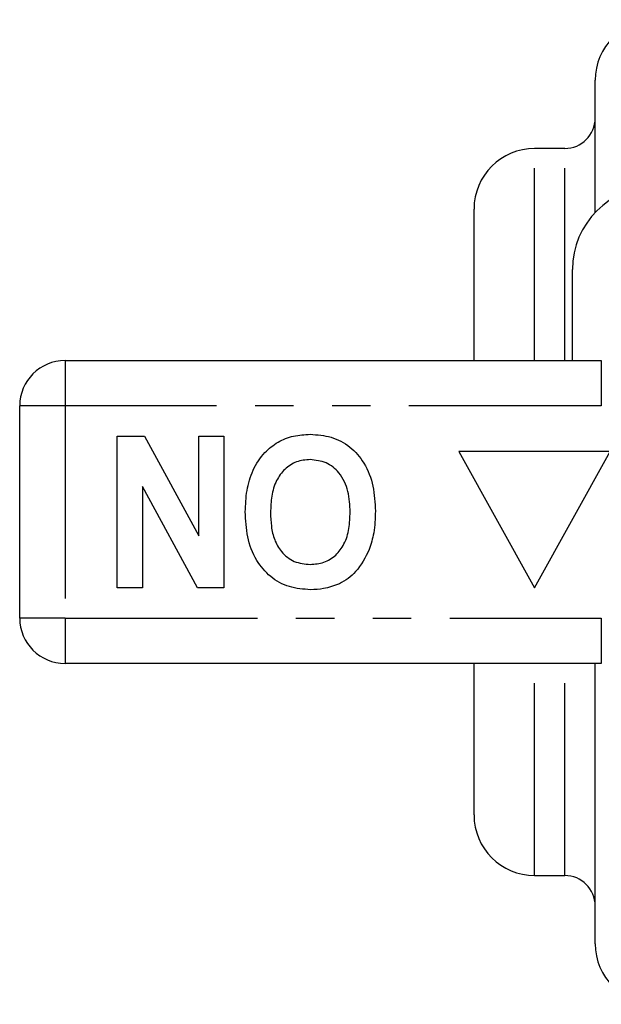
# Model space of a CAD drawing. Extents: x 165 to 242, y 91 to 269.
# Drawn here: x 165 to 184, y 94 to 127 of the extents above; entities that cross this region are included whole.
import ezdxf

# ---------------------------------------------------------------- set-up
doc = ezdxf.new("R2010")
doc.units = 0
doc.linetypes.add('PHANTOM', pattern=[12.7, 6.35, -1.27, 1.27, -1.27, 1.27, -1.27])
doc.layers.get('0').update_dxf_attribs({"linetype": 'CONTINUOUS'})

msp = doc.modelspace()

# ---------------------------------------------------------------- linework, layer by layer
at = {"color": 7, "linetype": 'CONTINUOUS'}
for p, q in [((183.859, 120.577), (183.859, 124.94)), ((182.859, 122.69), (181.859, 122.69)), ((179.859, 115.69), (179.859, 120.69)), ((183.109, 115.69), (183.109, 118.69)), ((166.359, 115.69), (184.062, 115.69)), ((164.859, 107.19), (164.859, 114.19)), ((168.077, 108.19), (168.077, 113.19)), ((168.077, 113.19), (168.978, 113.19)), ((168.978, 113.19), (170.77, 109.901)), ((170.77, 109.901), (170.77, 113.19)), ((170.77, 113.19), (171.603, 113.19)), ((171.603, 113.19), (171.603, 108.19)), ((184.359, 112.69), (179.359, 112.69)), ((179.359, 112.69), (181.859, 108.19)), ((181.859, 108.19), (184.359, 112.69)), ((170.731, 108.19), (168.911, 111.531)), ((168.911, 111.531), (168.911, 108.19)), ((168.911, 108.19), (168.077, 108.19)), ((171.603, 108.19), (170.731, 108.19)), ((184.062, 105.69), (166.359, 105.69)), ((179.859, 100.69), (179.859, 105.69)), ((183.859, 96.44), (183.859, 105.69)), ((181.859, 98.69), (182.859, 98.69))]:
    msp.add_line(p, q, dxfattribs=at)
at = {"color": 8, "linetype": 'PHANTOM'}
for p, q in [((181.859, 115.69), (181.859, 122.69)), ((182.859, 115.69), (182.859, 122.69)), ((166.359, 115.69), (166.359, 114.19)), ((184.062, 115.69), (184.062, 114.19)), ((166.359, 114.19), (164.859, 114.19)), ((166.359, 114.19), (166.359, 107.19)), ((184.062, 114.19), (166.359, 114.19)), ((166.359, 107.19), (164.859, 107.19)), ((166.359, 107.19), (184.062, 107.19)), ((166.359, 107.19), (166.359, 105.69)), ((184.062, 107.19), (184.062, 105.69)), ((181.859, 98.69), (181.859, 105.69)), ((182.859, 98.69), (182.859, 105.69))]:
    msp.add_line(p, q, dxfattribs=at)
at = {"color": 7, "linetype": 'CONTINUOUS'}
for centre, radius, start, end in [((185.859, 124.94), 2, 90, 180), ((182.859, 123.69), 1, 270, 0), ((181.859, 120.69), 2, 90, 180), ((185.859, 118.69), 2.75, 90, 180), ((166.359, 114.19), 1.5, 90, 180), ((166.359, 107.19), 1.5, 180, 270), ((181.859, 100.69), 2, 180, 270), ((182.859, 97.69), 1, 0, 90), ((185.859, 96.44), 2, 180, 270)]:
    msp.add_arc(centre, radius, start, end, dxfattribs=at)
for points, knots in [([(172.308, 110.697), (172.318, 110.931), (172.337, 111.4), (172.535, 112.082), (172.9, 112.636), (173.374, 113.016), (173.897, 113.223), (174.265, 113.244), (174.45, 113.254)], [0, 0, 0, 0, 0.186937, 0.373638, 0.560021, 0.706619, 0.85322, 1, 1, 1, 1]), ([(174.45, 113.254), (174.684, 113.238), (175.152, 113.205), (175.788, 112.864), (176.279, 112.295), (176.563, 111.546), (176.59, 110.996), (176.603, 110.72)], [0, 0, 0, 0, 0.186758, 0.373113, 0.559668, 0.779563, 1, 1, 1, 1]), ([(174.451, 112.421), (174.297, 112.407), (173.989, 112.38), (173.595, 112.115), (173.304, 111.717), (173.162, 111.214), (173.148, 110.853), (173.141, 110.673)], [0, 0, 0, 0, 0.186446, 0.372679, 0.559184, 0.779356, 1, 1, 1, 1]), ([(175.77, 110.687), (175.76, 110.917), (175.739, 111.375), (175.466, 111.97), (174.993, 112.36), (174.631, 112.4), (174.451, 112.421)], [0, 0, 0, 0, 0.281128, 0.560546, 0.780274, 1, 1, 1, 1]), ([(174.462, 108.126), (174.225, 108.143), (173.753, 108.176), (173.117, 108.53), (172.627, 109.107), (172.347, 109.864), (172.321, 110.419), (172.308, 110.697)], [0, 0, 0, 0, 0.186721, 0.37307, 0.559626, 0.779538, 1, 1, 1, 1]), ([(173.141, 110.673), (173.146, 110.521), (173.155, 110.217), (173.258, 109.77), (173.491, 109.343), (173.911, 109.011), (174.27, 108.977), (174.451, 108.959)], [0, 0, 0, 0, 0.187421, 0.3746, 0.561243, 0.780399, 1, 1, 1, 1]), ([(174.451, 108.959), (174.604, 108.972), (174.911, 108.996), (175.313, 109.249), (175.605, 109.645), (175.75, 110.147), (175.763, 110.507), (175.77, 110.687)], [0, 0, 0, 0, 0.186586, 0.372857, 0.559265, 0.779356, 1, 1, 1, 1]), ([(176.603, 110.72), (176.597, 110.477), (176.586, 110.044), (176.457, 109.631), (176.401, 109.449)], [0, 0, 0, 0, 0.560144, 1, 1, 1, 1]), ([(176.401, 109.449), (176.269, 109.194), (176.086, 108.838), (175.711, 108.486), (175.514, 108.377), (175.416, 108.322)], [0, 0, 0, 0, 0.5590138, 0.7795767, 1, 1, 1, 1]), ([(175.416, 108.322), (175.243, 108.257), (174.935, 108.142), (174.606, 108.131), (174.462, 108.126)], [0, 0, 0, 0, 0.559495, 1, 1, 1, 1])]:
    msp.add_open_spline(points, degree=3, knots=knots, dxfattribs=at)

doc.saveas('drawing.dxf')
